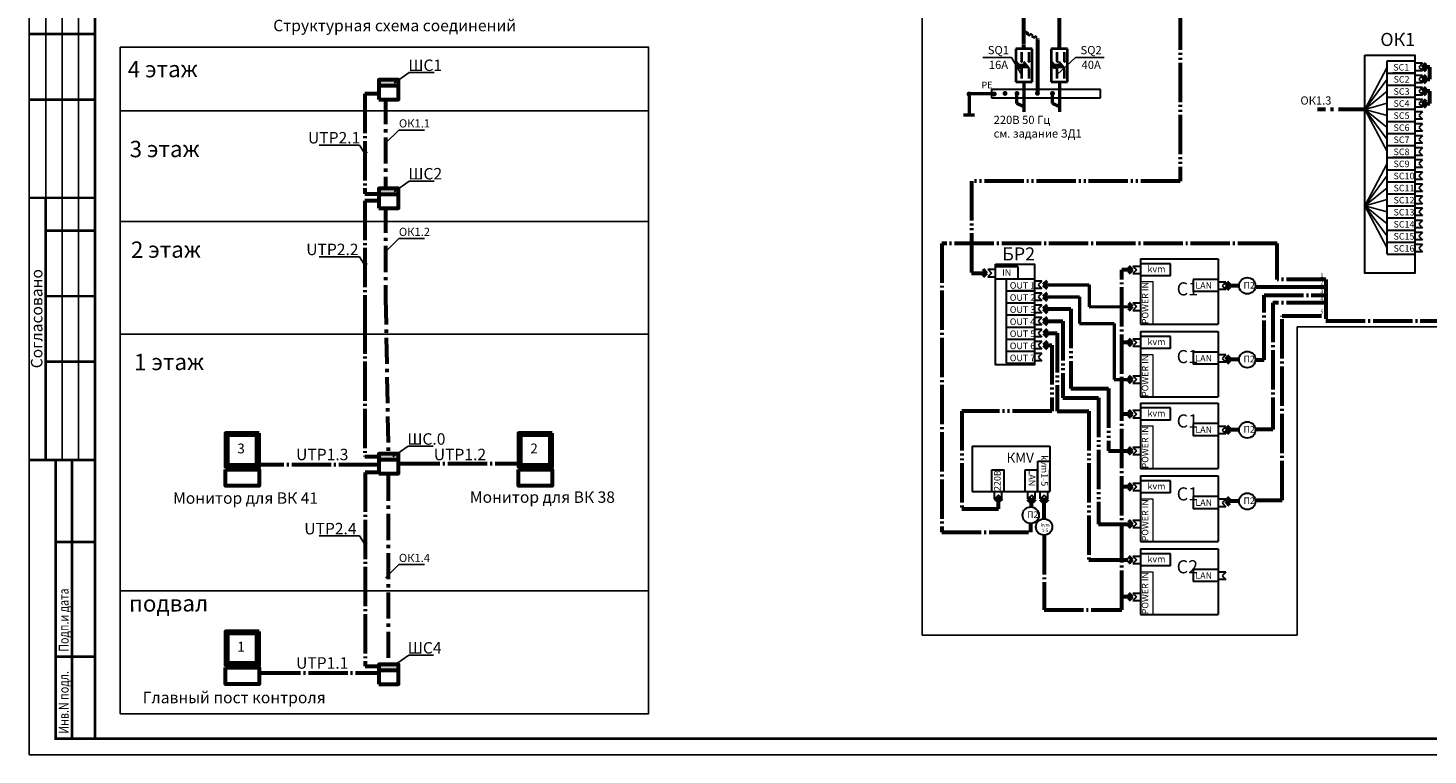
# Model space of a CAD drawing. Units: millimetres. Extents: x 1650 to 5387, y -516 to 2700.
# Drawn here: x 1650 to 2077, y 64 to 286 of the extents above; entities that cross this region are included whole.
import ezdxf
from ezdxf.enums import TextEntityAlignment as Align

# ---------------------------------------------------------------- set-up
doc = ezdxf.new("R2010")
doc.units = ezdxf.units.MM
for name, pattern in [('ACAD_ISO02W100', [15, 12, -3]), ('GOST2.303 4', [7, 5, -2, 0]), ('GOST2.303 5', [24, 20, -1.5, 1, -1.5]), ('GOST2.303 6', [12, 8, -1.5, 1, -1.5]), ('GOST2.303 9', [26.5, 20, -1.5, 1, -1.5, 1, -1.5])]:
    doc.linetypes.add(name, pattern=pattern)
for name, color, linetype, lineweight in [('!!структура', 250, 'Continuous', 50), ('!разводка', 5, 'Continuous', 60), ('!сети_оптика', 102, 'GOST2.303 6', 60), ('!Структура', 154, 'Continuous', 30), ('!Трассы', 160, 'Continuous', 60), ('$1ВИДЕО_О', 7, 'Continuous', 53), ('Подписи ПС', 1, 'Continuous', 30)]:
    doc.layers.add(name, color=color, linetype=linetype, lineweight=lineweight)
for name, color, linetype in [('Имя', 11, 'Continuous'), ('ЛИНИИ_ОСНОВНЫЕ', 7, 'Continuous'), ('ЛИНИИ_ТОНКИЕ', 7, 'Continuous'), ('Текст', 7, 'Continuous'), ('ФОРМАТ', 7, 'Continuous')]:
    doc.layers.add(name, color=color, linetype=linetype)
doc.styles.add('ARIAL Narrow', font='isocpeur.ttf')
doc.styles.get("Standard").update_dxf_attribs({"font": 'arial.ttf'})
doc.styles.add('ПРОМКАД', font='simplex.shx', dxfattribs={"width": 0.7})
doc.styles.add('ШТАМП', font='simplex.shx', dxfattribs={"width": 0.8})

# ---------------------------------------------------------------- blocks, each defined once
blk = doc.blocks.new('A$C7BA6739D')
at = {"layer": '!Трассы', "lineweight": 40}
for p, q in [((500, 1000), (0, 1000)), ((0, 1000), (0, 0)), ((184, 626), (184, 897)), ((409, 626), (409, 897)), ((500, 0), (500, 1000)), ((13, 522), (53, 556)), ((113, 404), (13, 522)), ((184, 401), (19, 595)), ((53, 556), (152, 438)), ((152, 438), (113, 404)), ((409, 401), (244, 595)), ((0, 0), (500, 0)), ((184, 99), (184, 401)), ((409, 99), (409, 401))]:
    blk.add_line(p, q, dxfattribs=at)
for points in [[(85, 518), (310, 518)], [(136, 458), (361, 458)], [(158, 649), (208, 605)], [(158, 604), (208, 648)], [(383, 649), (433, 605)], [(383, 604), (433, 648)]]:
    blk.add_lwpolyline(points, dxfattribs=at)
blk = doc.blocks.new('SS_7')
at = {"layer": 'ЛИНИИ_ОСНОВНЫЕ', "const_width": 0.8}
for points in [[(0, 160), (-20, 160)], [(-20, 150), (0, 150)], [(0, 130), (-20, 130)], [(-20, 110), (0, 110)], [(0, 80), (-20, 80)], [(-15, 0), (-15, 80)], [(-15, 70), (0, 70)], [(0, 50), (-15, 50)], [(-15, 30), (0, 30)], [(0, 0), (-20, 0)]]:
    blk.add_lwpolyline(points, dxfattribs=at)
at = {"layer": 'ЛИНИИ_ТОНКИЕ'}
for p, q in [((-15, 80), (-15, 160)), ((-10, 160), (-10, 0)), ((-5, 0), (-5, 160))]:
    blk.add_line(p, q, dxfattribs=at)
at = {"style": 'ШТАМП', "flags": 8}
blk.add_attdef('SOGL', (-16, 28), '', height=3.5, rotation=90, dxfattribs=at)
at = {"layer": 'Текст', "style": 'ШТАМП', "width": 0.8}
for tag, p in [('D4', (-15.536222, 111.160902)), ('D5', (-10.569135, 111.295057)), ('D6', (-5.736293, 111.295057)), ('D7', (-0.634961, 111.295057)), ('F4', (-15.670468, 81.780945)), ('F5', (-10.703381, 81.780945)), ('F6', (-5.602048, 81.64679)), ('F7', (-0.366469, 81.64679)), ('D1', (-10.644648, 31.674032)), ('D2', (-5.659382, 31.674032)), ('D3', (-0.737043, 31.674032)), ('F1', (-10.644648, 1.589761)), ('F2', (-5.505559, 1.589761)), ('F3', (-0.58322, 1.589761))]:
    blk.add_attdef(tag, p, '', height=3.5, rotation=90, dxfattribs=at)
blk = doc.blocks.new('A$C04D65836')
at = {"layer": '!разводка', "ltscale": 100}
for points in [[(683, 1073), (0, 1073), (0, 390), (683, 390)], [(0, 338), (683, 338), (683, 0), (0, 0)]]:
    blk.add_lwpolyline(points, close=True, dxfattribs=at)
blk.add_lwpolyline([(641, 1031), (41, 1031), (41, 431), (641, 431), (641, 1031)], dxfattribs=at)
blk = doc.blocks.new('A$C3F7419F5')
at = {"layer": '!разводка', "linetype": 'ByBlock', "ltscale": 100}
blk.add_hatch(color=5, dxfattribs=at).paths.add_polyline_path([(-6, 6), (-6, 4.27), (0, 4.27), (0, 6)])
at = {"layer": '!разводка', "ltscale": 100}
blk.add_lwpolyline([(-6, 0), (0, 0), (0, 6), (-6, 6)], close=True, dxfattribs=at)
blk.add_lwpolyline([(-6, 4.27), (0, 4.27)], dxfattribs=at)

msp = doc.modelspace()

# ---------------------------------------------------------------- hatches: boundary and pattern name
at = {"layer": '!Структура', "ltscale": 100}
for points in [[(1936.01, 265.68, 1), (1937.51, 265.68, 1)], [(1943.7, 265.67, 1), (1945.2, 265.67, 1)], [(1947, 265.84, 1), (1948.5, 265.84, 1)], [(1950.63, 265.83, 1), (1952.13, 265.83, 1)], [(1956.88, 265.87, 1), (1958.38, 265.87, 1)], [(1961.46, 265.83, 1), (1962.96, 265.83, 1)]]:
    msp.add_hatch(color=256, dxfattribs=at).paths.add_polyline_path(points)

# ---------------------------------------------------------------- linework, layer by layer
at = {"layer": '!!структура'}
for points in [[(1936.76, 265.7), (1936.76, 265.7), (1936.76, 265.7), (1936.76, 259.33)], [(1944.4, 265.7), (1936.76, 265.7)], [(1935.08, 259.33), (1938.44, 259.33)]]:
    msp.add_lwpolyline(points, dxfattribs=at)
at = {"layer": '!разводка', "linetype": 'GOST2.303 4', "lineweight": 25, "ltscale": 100}
for p, q in [((1922.48, 100.52), (1922.48, 314.21)), ((2274.58, 194.67), (2036.83, 194.67)), ((2036.83, 194.67), (2036.83, 100.52)), ((2036.83, 100.52), (1922.48, 100.52))]:
    msp.add_line(p, q, dxfattribs=at)
at = {"layer": '!разводка', "color": 5, "linetype": 'ByBlock', "lineweight": 25, "ltscale": 100}
for points in [[(2064.27, 273.9), (2057.47, 260.98)], [(2057.47, 260.98), (2064.27, 270.21)], [(2057.47, 260.98), (2064.27, 266.53)], [(2057.47, 260.98), (2064.27, 262.9)], [(2064.27, 259.13), (2057.47, 260.98)], [(2064.27, 255.47), (2057.47, 260.98)], [(2064.27, 251.79), (2057.47, 260.98)], [(2064.27, 248.11), (2057.47, 260.98)], [(2064.27, 244.44), (2057.47, 231.52)], [(2057.47, 231.52), (2064.27, 240.76)], [(2057.47, 231.52), (2064.27, 237.07)], [(2057.47, 231.52), (2064.27, 233.45)], [(2064.27, 229.68), (2057.47, 231.52)], [(2064.27, 226.02), (2057.47, 231.52)], [(2064.27, 222.34), (2057.47, 231.52)], [(2064.27, 218.65), (2057.47, 231.52)]]:
    msp.add_lwpolyline(points, dxfattribs=at)
at = {"layer": '!сети_оптика', "ltscale": 0.0058}
for points in [[(2075.01, 270.19), (2077.36, 270.19), (2077.36, 273.9), (2075.01, 273.9)], [(2075.01, 262.82), (2077.36, 262.82), (2077.36, 266.53), (2075.01, 266.53)]]:
    msp.add_lwpolyline(points, dxfattribs=at)
at = {"layer": '!сети_оптика'}
for points in [[(1758.82, 264.42), (1758.82, 236.39)], [(2057.47, 260.98), (2043.07, 260.98)], [(1758.82, 231.32), (1758.82, 203.29)], [(1758.82, 203.29), (1759.61, 155.93)], [(1759.61, 149.58), (1759.61, 91.76)]]:
    msp.add_lwpolyline(points, dxfattribs=at)
at = {"layer": '!Структура'}
for p, q in [((2064.27, 275.74), (2072.75, 275.74)), ((2075.05, 275.03), (2072.75, 275.03)), ((2075.05, 275.03), (2073.92, 273.9)), ((2073.92, 273.9), (2075.05, 272.77)), ((2064.27, 272.05), (2072.75, 272.05)), ((2075.05, 272.77), (2072.75, 272.77)), ((2075.05, 271.35), (2072.75, 271.35)), ((2075.05, 269.08), (2072.75, 269.08)), ((2075.05, 271.35), (2073.92, 270.21)), ((2073.92, 270.21), (2075.05, 269.08)), ((2064.27, 268.37), (2072.75, 268.37)), ((2064.27, 268.37), (2072.75, 268.37)), ((2075.05, 267.63), (2072.75, 267.63)), ((2075.05, 265.36), (2072.75, 265.36)), ((2075.05, 267.63), (2073.92, 266.5)), ((2073.92, 266.5), (2075.05, 265.36)), ((2064.27, 264.69), (2072.75, 264.69)), ((2064.27, 264.69), (2072.75, 264.69)), ((2064.27, 261), (2072.75, 261)), ((2075.05, 263.94), (2072.75, 263.94)), ((2075.05, 261.68), (2072.75, 261.68)), ((2075.05, 263.94), (2073.92, 262.81)), ((2073.92, 262.81), (2075.05, 261.68)), ((2064.27, 257.32), (2072.75, 257.32)), ((2075.05, 260.26), (2072.75, 260.26)), ((2075.05, 258), (2072.75, 258)), ((2075.05, 256.61), (2072.75, 256.61)), ((2075.05, 260.26), (2073.92, 259.13)), ((2073.92, 259.13), (2075.05, 258)), ((2075.05, 256.61), (2073.92, 255.48)), ((2064.27, 253.63), (2072.75, 253.63)), ((2064.27, 253.63), (2072.75, 253.63)), ((2075.05, 254.35), (2072.75, 254.35)), ((2075.05, 252.89), (2072.75, 252.89)), ((2073.92, 255.48), (2075.05, 254.35)), ((2075.05, 252.89), (2073.92, 251.76)), ((2064.27, 249.95), (2072.75, 249.95)), ((2064.27, 249.95), (2072.75, 249.95)), ((2075.05, 250.63), (2072.75, 250.63)), ((2075.05, 249.2), (2072.75, 249.2)), ((2073.92, 251.76), (2075.05, 250.63)), ((2075.05, 249.2), (2073.92, 248.07)), ((2073.92, 248.07), (2075.05, 246.94)), ((2064.27, 246.26), (2072.75, 246.26)), ((2064.27, 246.26), (2072.75, 246.26)), ((2075.05, 246.94), (2072.75, 246.94)), ((2075.05, 245.55), (2072.75, 245.55)), ((2075.05, 245.55), (2073.92, 244.42)), ((2073.92, 244.42), (2075.05, 243.29)), ((2064.27, 242.58), (2072.75, 242.58)), ((2064.27, 242.58), (2072.75, 242.58)), ((2075.05, 243.29), (2072.75, 243.29)), ((2075.05, 241.84), (2072.75, 241.84)), ((2075.05, 239.57), (2072.75, 239.57)), ((2075.05, 241.84), (2073.92, 240.7)), ((2073.92, 240.7), (2075.05, 239.57)), ((2064.27, 238.89), (2072.75, 238.89)), ((2064.27, 238.89), (2072.75, 238.89)), ((2064.27, 235.21), (2072.75, 235.21)), ((2075.05, 238.15), (2072.75, 238.15)), ((2075.05, 235.89), (2072.75, 235.89)), ((2075.05, 238.15), (2073.92, 237.02)), ((2073.92, 237.02), (2075.05, 235.89)), ((2064.27, 231.52), (2072.75, 231.52)), ((2075.05, 234.47), (2072.75, 234.47)), ((2075.05, 232.2), (2072.75, 232.2)), ((2075.05, 230.82), (2072.75, 230.82)), ((2075.05, 234.47), (2073.92, 233.34)), ((2073.92, 233.34), (2075.05, 232.2)), ((2075.05, 230.82), (2073.92, 229.69)), ((2064.27, 227.84), (2072.75, 227.84)), ((2064.27, 227.84), (2072.75, 227.84)), ((2075.05, 228.55), (2072.75, 228.55)), ((2075.05, 227.1), (2072.75, 227.1)), ((2073.92, 229.69), (2075.05, 228.55)), ((2075.05, 227.1), (2073.92, 225.97)), ((2064.27, 224.16), (2072.75, 224.16)), ((2064.27, 224.16), (2072.75, 224.16)), ((2075.05, 224.84), (2072.75, 224.84)), ((2075.05, 223.41), (2072.75, 223.41)), ((2073.92, 225.97), (2075.05, 224.84)), ((2075.05, 223.41), (2073.92, 222.28)), ((2073.92, 222.28), (2075.05, 221.15)), ((2064.27, 220.47), (2072.75, 220.47)), ((2064.27, 220.47), (2072.75, 220.47)), ((2064.27, 220.47), (2072.75, 220.47)), ((2075.05, 221.15), (2072.75, 221.15)), ((2075.05, 219.73), (2072.75, 219.73)), ((2075.05, 219.73), (2073.92, 218.6)), ((2073.92, 218.6), (2075.05, 217.47)), ((1989.04, 215.4), (2012.76, 215.4)), ((1989.04, 215.4), (1989.04, 195.42)), ((1998.24, 213.88), (1989.04, 213.88)), ((2012.76, 215.4), (2012.76, 195.42)), ((2064.27, 216.79), (2072.75, 216.79)), ((2075.05, 217.47), (2072.75, 217.47)), ((1942.46, 212.18), (1943.59, 211.05)), ((1942.46, 212.18), (1944.76, 212.18)), ((1943.59, 211.05), (1942.46, 209.92)), ((1942.46, 209.92), (1944.76, 209.92)), ((1944.85, 212.99), (1951.6, 212.99)), ((1944.85, 209.31), (1951.6, 209.31)), ((1944.85, 209.31), (1951.6, 209.31)), ((1949.96, 209.31), (1956.71, 209.31)), ((1986.74, 213.17), (1987.87, 212.04)), ((1986.74, 213.17), (1989.04, 213.17)), ((1987.87, 212.04), (1986.74, 210.91)), ((1986.74, 210.91), (1989.04, 210.91)), ((1998.24, 210.2), (1989.04, 210.2)), ((1948.22, 205.63), (1956.71, 205.63)), ((1959.01, 208.6), (1956.71, 208.6)), ((1959.01, 206.34), (1956.71, 206.34)), ((1959.01, 208.6), (1957.88, 207.47)), ((1957.88, 207.47), (1959.01, 206.34)), ((2012.76, 209.09), (2005.11, 209.09)), ((2012.76, 205.41), (2005.11, 205.41)), ((2015.06, 208.28), (2012.76, 208.28)), ((2015.06, 206.02), (2012.76, 206.02)), ((2015.06, 208.28), (2013.93, 207.15)), ((2013.93, 207.15), (2015.06, 206.02)), ((1948.22, 201.94), (1956.71, 201.94)), ((1948.22, 201.94), (1956.71, 201.94)), ((1959.01, 204.92), (1956.71, 204.92)), ((1959.01, 202.65), (1956.71, 202.65)), ((1959.01, 201.2), (1956.71, 201.2)), ((1959.01, 204.92), (1957.88, 203.79)), ((1957.88, 203.79), (1959.01, 202.65)), ((1959.01, 201.2), (1957.88, 200.07)), ((1986.74, 201.91), (1987.87, 200.78)), ((1986.74, 201.91), (1989.04, 201.91)), ((1987.87, 200.78), (1986.74, 199.65)), ((1948.22, 198.26), (1956.71, 198.26)), ((1948.22, 198.26), (1956.71, 198.26)), ((1959.01, 198.94), (1956.71, 198.94)), ((1959.01, 197.51), (1956.71, 197.51)), ((1957.88, 200.07), (1959.01, 198.94)), ((1959.01, 197.51), (1957.88, 196.38)), ((1986.74, 199.65), (1989.04, 199.65)), ((1948.22, 194.57), (1956.71, 194.57)), ((1959.01, 195.25), (1956.71, 195.25)), ((1959.01, 193.83), (1956.71, 193.83)), ((1957.88, 196.38), (1959.01, 195.25)), ((1959.01, 193.83), (1957.88, 192.7)), ((1957.88, 192.7), (1959.01, 191.57)), ((1989.04, 195.42), (2012.76, 195.42)), ((1989.04, 195.42), (1995.61, 195.42)), ((1989.04, 193.2), (2012.76, 193.2)), ((1989.04, 193.2), (1989.04, 173.22)), ((2012.76, 193.2), (2012.76, 173.22)), ((1948.22, 190.89), (1956.71, 190.89)), ((1948.22, 190.89), (1956.71, 190.89)), ((1948.22, 190.89), (1956.71, 190.89)), ((1959.01, 191.57), (1956.71, 191.57)), ((1959.01, 190.15), (1956.71, 190.15)), ((1959.01, 190.15), (1957.88, 189.01)), ((1957.88, 189.01), (1959.01, 187.88)), ((1986.74, 190.97), (1987.87, 189.84)), ((1986.74, 190.97), (1989.04, 190.97)), ((1987.87, 189.84), (1986.74, 188.71)), ((1986.74, 188.71), (1989.04, 188.71)), ((1998.24, 191.68), (1989.04, 191.68)), ((1998.24, 188), (1989.04, 188)), ((1948.22, 187.2), (1956.71, 187.2)), ((1959.01, 187.88), (1956.71, 187.88)), ((1959.01, 186.46), (1956.71, 186.46)), ((1959.01, 184.2), (1956.71, 184.2)), ((1959.01, 186.46), (1957.88, 185.33)), ((1957.88, 185.33), (1959.01, 184.2)), ((2012.76, 186.89), (2005.11, 186.89)), ((2015.06, 186.08), (2012.76, 186.08)), ((2015.06, 183.81), (2012.76, 183.81)), ((2015.06, 186.08), (2013.93, 184.95)), ((2013.93, 184.95), (2015.06, 183.81)), ((1948.22, 183.52), (1956.71, 183.52)), ((1986.74, 179.71), (1987.87, 178.58)), ((1986.74, 179.71), (1989.04, 179.71)), ((2012.76, 183.21), (2005.11, 183.21)), ((1987.87, 178.58), (1986.74, 177.45)), ((1986.74, 177.45), (1989.04, 177.45)), ((1989.04, 173.22), (2012.76, 173.22)), ((1989.04, 173.22), (1995.61, 173.22)), ((1989.04, 171.38), (2012.76, 171.38)), ((1989.04, 171.38), (1989.04, 151.4)), ((2012.76, 171.38), (2012.76, 151.4)), ((1986.74, 169.15), (1987.87, 168.02)), ((1986.74, 169.15), (1989.04, 169.15)), ((1987.87, 168.02), (1986.74, 166.89)), ((1986.74, 166.89), (1989.04, 166.89)), ((1998.24, 169.87), (1989.04, 169.87)), ((1998.24, 166.18), (1989.04, 166.18)), ((2012.76, 165.08), (2005.11, 165.08)), ((2015.06, 164.26), (2012.76, 164.26)), ((2015.06, 164.26), (2013.93, 163.13)), ((2013.93, 163.13), (2015.06, 162)), ((1937.7, 158.25), (1961.42, 158.25)), ((1937.7, 158.25), (1937.7, 144.41)), ((1961.42, 158.25), (1961.42, 144.41)), ((2012.76, 161.39), (2005.11, 161.39)), ((2015.06, 162), (2012.76, 162)), ((1986.74, 157.9), (1987.87, 156.77)), ((1986.74, 157.9), (1989.04, 157.9)), ((1987.87, 156.77), (1986.74, 155.63)), ((1986.74, 155.63), (1989.04, 155.63)), ((1943.76, 144.41), (1943.76, 150.98)), ((1947.45, 144.41), (1947.45, 150.98)), ((1953.92, 144.41), (1953.92, 150.98)), ((1957.61, 144.41), (1957.61, 150.98)), ((1957.74, 144.41), (1957.74, 153.61)), ((1961.42, 144.41), (1961.42, 150.98)), ((1989.04, 151.4), (2012.76, 151.4)), ((1989.04, 151.4), (1995.61, 151.4)), ((1986.74, 146.91), (1987.87, 145.78)), ((1986.74, 146.91), (1989.04, 146.91)), ((1987.87, 145.78), (1986.74, 144.64)), ((1989.04, 149.13), (2012.76, 149.13)), ((1989.04, 149.13), (1989.04, 129.15)), ((1998.24, 147.62), (1989.04, 147.62)), ((2012.76, 149.13), (2012.76, 129.15)), ((1937.7, 144.41), (1961.42, 144.41)), ((1937.7, 144.41), (1944.26, 144.41)), ((1944.53, 142.11), (1944.53, 144.41)), ((1945.71, 143.25), (1944.58, 142.12)), ((1946.84, 142.12), (1945.71, 143.25)), ((1946.79, 142.11), (1946.79, 144.41)), ((1954.69, 142.11), (1954.69, 144.41)), ((1955.87, 143.25), (1954.74, 142.12)), ((1957, 142.12), (1955.87, 143.25)), ((1956.95, 142.11), (1956.95, 144.41)), ((1958.5, 142.11), (1958.5, 144.41)), ((1959.68, 143.25), (1958.55, 142.12)), ((1960.81, 142.12), (1959.68, 143.25)), ((1960.77, 142.11), (1960.77, 144.41)), ((1986.74, 144.64), (1989.04, 144.64)), ((1998.24, 143.93), (1989.04, 143.93)), ((2012.76, 142.83), (2005.11, 142.83)), ((2015.06, 142.01), (2012.76, 142.01)), ((2015.06, 142.01), (2013.93, 140.88)), ((2012.76, 139.14), (2005.11, 139.14)), ((2015.06, 139.75), (2012.76, 139.75)), ((2013.93, 140.88), (2015.06, 139.75)), ((1986.74, 135.65), (1987.87, 134.52)), ((1986.74, 135.65), (1989.04, 135.65)), ((1987.87, 134.52), (1986.74, 133.39)), ((1986.74, 133.39), (1989.04, 133.39)), ((1989.04, 129.15), (2012.76, 129.15)), ((1989.04, 129.15), (1995.61, 129.15)), ((1986.74, 124.66), (1987.87, 123.53)), ((1986.74, 124.66), (1989.04, 124.66)), ((1989.04, 126.89), (2012.76, 126.89)), ((1989.04, 126.89), (1989.04, 106.9)), ((1998.24, 125.37), (1989.04, 125.37)), ((2012.76, 126.89), (2012.76, 106.9)), ((1987.87, 123.53), (1986.74, 122.4)), ((1986.74, 122.4), (1989.04, 122.4)), ((1998.24, 121.69), (1989.04, 121.69)), ((2012.76, 120.58), (2005.11, 120.58)), ((2015.06, 119.77), (2012.76, 119.77)), ((2015.06, 119.77), (2013.93, 118.63)), ((2012.76, 116.9), (2005.11, 116.9)), ((2015.06, 117.5), (2012.76, 117.5)), ((2013.93, 118.63), (2015.06, 117.5)), ((1986.74, 113.4), (1987.87, 112.27)), ((1986.74, 113.4), (1989.04, 113.4)), ((1987.87, 112.27), (1986.74, 111.14)), ((1986.74, 111.14), (1989.04, 111.14)), ((1989.04, 106.9), (2012.76, 106.9)), ((1989.04, 106.9), (1995.61, 106.9))]:
    msp.add_line(p, q, dxfattribs=at)
at = {"layer": '!Структура', "color": 3, "linetype": 'GOST2.303 9', "lineweight": 50, "ltscale": 50}
for p, q in [((2076.14, 275.03), (2075.01, 273.9)), ((2075.01, 273.9), (2076.14, 272.77)), ((2076.14, 271.32), (2075.01, 270.19)), ((2075.01, 270.19), (2076.14, 269.06)), ((2076.14, 267.66), (2075.01, 266.53)), ((2076.14, 267.66), (2075.01, 266.53)), ((2075.01, 266.53), (2076.14, 265.4)), ((2075.01, 266.53), (2076.14, 265.4)), ((2076.14, 263.95), (2075.01, 262.82)), ((2076.14, 263.95), (2075.01, 262.82)), ((2075.01, 262.82), (2076.14, 261.69)), ((2075.01, 262.82), (2076.14, 261.69)), ((1940.95, 212.18), (1942.08, 211.05)), ((1942.08, 211.05), (1940.95, 209.92)), ((1985.38, 213.17), (1986.51, 212.04)), ((1986.51, 212.04), (1985.38, 210.91)), ((1960.55, 208.59), (1959.42, 207.46)), ((1959.42, 207.46), (1960.55, 206.32)), ((1960.55, 204.89), (1959.42, 203.76)), ((1959.42, 203.76), (1960.55, 202.63)), ((1960.55, 201.2), (1959.42, 200.07)), ((1985.38, 201.91), (1986.51, 200.78)), ((1986.51, 200.78), (1985.38, 199.65)), ((1959.42, 200.07), (1960.55, 198.93)), ((1960.55, 197.5), (1959.42, 196.37)), ((1959.42, 196.37), (1960.55, 195.24)), ((1960.56, 193.83), (1959.43, 192.7)), ((1959.43, 192.7), (1960.56, 191.57)), ((1960.56, 190.15), (1959.43, 189.01)), ((1959.43, 189.01), (1960.56, 187.88)), ((1985.38, 190.97), (1986.51, 189.84)), ((1986.51, 189.84), (1985.38, 188.71)), ((1985.38, 179.7), (1986.51, 178.57)), ((1986.51, 178.57), (1985.38, 177.44)), ((1985.38, 169.15), (1986.51, 168.02)), ((1985.38, 169.15), (1986.51, 168.02)), ((1986.51, 168.02), (1985.38, 166.89)), ((1986.51, 168.02), (1985.38, 166.89)), ((1985.38, 157.89), (1986.51, 156.76)), ((1986.51, 156.76), (1985.38, 155.63)), ((1985.38, 146.9), (1986.51, 145.77)), ((1985.38, 146.9), (1986.51, 145.77)), ((1986.51, 145.77), (1985.38, 144.64)), ((1986.51, 145.77), (1985.38, 144.64)), ((1945.74, 142.71), (1944.6, 141.58)), ((1946.87, 141.58), (1945.74, 142.71)), ((1985.38, 135.59), (1986.51, 134.46)), ((1986.51, 134.46), (1985.38, 133.33)), ((1985.38, 124.66), (1986.51, 123.53)), ((1986.51, 123.53), (1985.38, 122.4)), ((1985.38, 113.4), (1986.51, 112.27)), ((1985.38, 113.4), (1986.51, 112.27)), ((1986.51, 112.27), (1985.38, 111.13)), ((1986.51, 112.27), (1985.38, 111.13))]:
    msp.add_line(p, q, dxfattribs=at)
at = {"layer": '!Структура', "color": 7, "lineweight": 35}
for p, q in [((2066, 272.05), (2072.75, 272.05)), ((2066, 246.26), (2072.75, 246.26)), ((1944.85, 212.99), (1951.6, 212.99)), ((1949.96, 205.63), (1956.71, 205.63))]:
    msp.add_line(p, q, dxfattribs=at)
at = {"layer": '!Структура', "color": 2, "linetype": 'GOST2.303 5', "lineweight": 60, "ltscale": 50}
for p, q in [((2016.19, 208.28), (2015.06, 207.15)), ((2015.06, 207.15), (2016.19, 206.02)), ((2016.19, 185.77), (2015.06, 184.64)), ((2015.06, 184.64), (2016.19, 183.51)), ((2016.19, 164.29), (2015.06, 163.16)), ((2015.06, 163.16), (2016.19, 162.03)), ((1955.83, 142.34), (1954.7, 141.2)), ((1956.96, 141.2), (1955.83, 142.34)), ((2016.19, 142.52), (2015.06, 141.38)), ((2015.06, 141.38), (2016.19, 140.25))]:
    msp.add_line(p, q, dxfattribs=at)
at = {"layer": '!Структура', "color": 6, "linetype": 'GOST2.303 5', "lineweight": 60, "ltscale": 50}
for p, q in [((1959.64, 142.34), (1958.51, 141.2)), ((1960.78, 141.2), (1959.64, 142.34))]:
    msp.add_line(p, q, dxfattribs=at)
at = {"layer": '!Структура', "color": 2, "linetype": 'GOST2.303 5', "lineweight": 60, "ltscale": 0.6}
for points in [[(2045.6, 209.09), (2045.6, 196.42), (2174.42, 196.42), (2174.42, 401.94)], [(1756.57, 265.7), (1752.52, 265.7), (1752.52, 235.18), (1757.06, 235.18)], [(1756.94, 233.08), (1752.52, 233.08), (1752.52, 200.09), (1752.5, 198.43)], [(2045.6, 209.09), (2030.74, 209.09), (2030.74, 220.08), (1928.47, 220.08), (1928.47, 131.98), (1955.59, 131.98), (1955.59, 134.96)], [(2045.6, 201.91), (2029.39, 201.91), (2029.39, 163.27), (2024.27, 163.27)], [(2024.33, 184.6), (2026.76, 184.6), (2026.76, 204.27), (2045.6, 204.27)], [(1752.5, 198.43), (1752.5, 198.43), (1752.5, 155.07), (1757.15, 155.07)], [(2024.02, 141.72), (2032.23, 141.72), (2032.23, 198.02), (2045.6, 198.02)], [(1756.56, 152.55), (1720.02, 152.55)], [(1757.19, 150.18), (1752.53, 150.18), (1752.53, 91.1), (1757.3, 91.1)], [(1763.38, 152.95), (1799.26, 152.95)], [(1720.84, 89.04), (1756.59, 89.04)]]:
    msp.add_lwpolyline(points, dxfattribs=at)
at = {"layer": '!Структура', "color": 3, "linetype": 'GOST2.303 9', "lineweight": 60, "ltscale": 0.6}
for points in [[(1964.33, 279.42), (1964.33, 308.94), (1973.88, 308.94)], [(1993.6, 307.02), (2001.14, 307.02), (2001.14, 239.08), (1937.48, 239.08), (1937.48, 211.05), (1942.08, 211.05)], [(1959.42, 200.07), (1967.81, 200.07), (1967.81, 175.78), (1979.32, 175.78), (1979.32, 156.79), (1986.51, 156.76)], [(1959.42, 196.37), (1965.34, 196.37), (1965.34, 172.99), (1976.2, 172.99), (1976.2, 134.46), (1986.51, 134.46)], [(1959.43, 192.7), (1963.61, 192.7), (1963.61, 168.9), (1973.34, 168.9), (1973.34, 123.53), (1986.51, 123.53)], [(1959.43, 189.01), (1961.97, 189.01), (1961.97, 168.9), (1934.55, 168.9), (1934.55, 139.12), (1945.79, 139.12), (1945.79, 142.69)]]:
    msp.add_lwpolyline(points, dxfattribs=at)
at = {"layer": '!Структура', "color": 3, "linetype": 'GOST2.303 9', "lineweight": 60, "ltscale": 0.003}
for points in [[(1953.51, 279.42), (1953.51, 291.09)], [(1953.51, 284.68), (1957.63, 282.65), (1957.63, 265.78)]]:
    msp.add_lwpolyline(points, dxfattribs=at)
at = {"layer": '!Структура'}
for points in [[(2057.47, 277.52), (2072.75, 277.52), (2072.75, 210.96), (2057.47, 210.96)], [(1944.85, 213.76), (1956.71, 213.76), (1956.71, 183.03), (1944.85, 183.03)]]:
    msp.add_lwpolyline(points, close=True, dxfattribs=at)
for points in [[(2064.27, 272.05), (2064.27, 275.74)], [(2064.27, 268.37), (2064.27, 272.05)], [(2064.27, 264.69), (2064.27, 268.37)], [(2064.27, 257.32), (2064.27, 264.69)], [(2064.27, 253.63), (2064.27, 257.32)], [(2064.27, 249.95), (2064.27, 253.63)], [(2064.27, 246.26), (2064.27, 249.95)], [(2064.27, 242.58), (2064.27, 246.26)], [(2064.27, 238.89), (2064.27, 242.58)], [(2064.27, 231.52), (2064.27, 238.89)], [(2064.27, 227.84), (2064.27, 231.52)], [(2064.27, 224.16), (2064.27, 227.84)], [(2064.27, 220.47), (2064.27, 224.16)], [(2064.27, 216.79), (2064.27, 220.47)], [(1989.04, 214.57), (1989.04, 200.58)], [(1998.24, 210.2), (1998.24, 213.88)], [(1948.22, 205.63), (1948.22, 209.31)], [(1951.6, 212.99), (1951.6, 209.31)], [(1948.22, 201.94), (1948.22, 205.63)], [(2005.11, 209.09), (2005.11, 205.41)], [(1948.22, 198.26), (1948.22, 201.94)], [(1948.22, 190.89), (1948.22, 198.26)], [(1989.04, 192.37), (1989.04, 178.38)], [(1948.22, 183.52), (1948.22, 190.89)], [(1998.24, 188), (1998.24, 191.68)], [(2005.11, 186.89), (2005.11, 183.21)], [(1989.04, 170.55), (1989.04, 156.56)], [(1998.24, 166.18), (1998.24, 169.87)], [(2005.11, 165.08), (2005.11, 161.39)], [(1937.7, 157.42), (1937.7, 149.57)], [(1943.76, 150.98), (1947.45, 150.98)], [(1953.92, 150.98), (1957.61, 150.98)], [(1957.74, 153.61), (1961.42, 153.61)], [(1989.04, 148.3), (1989.04, 134.31)], [(1998.24, 143.93), (1998.24, 147.62)], [(1943.76, 144.41), (1947.45, 144.41)], [(1953.18, 144.41), (1956.86, 144.41)], [(1956.44, 144.41), (1960.13, 144.41)], [(2005.11, 142.83), (2005.11, 139.14)], [(1989.04, 126.05), (1989.04, 112.06)], [(1998.24, 121.69), (1998.24, 125.37)], [(2005.11, 120.58), (2005.11, 116.9)]]:
    msp.add_lwpolyline(points, dxfattribs=at)
at = {"layer": '!Структура', "color": 3, "linetype": 'GOST2.303 9', "lineweight": 50, "ltscale": 50}
for points in [[(1953.51, 269.42), (1953.51, 260.24)], [(1964.33, 269.42), (1964.33, 260.24)], [(1953.51, 261.8), (1951.38, 262.8), (1951.38, 265.9)], [(1964.33, 261.8), (1962.2, 262.8), (1962.21, 265.9)], [(1959.42, 207.46), (1973.41, 207.46), (1973.41, 200.76), (1986.51, 200.78)], [(1959.42, 203.76), (1970.44, 203.76), (1970.44, 195.6), (1981.05, 195.6), (1981.05, 178.59), (1986.51, 178.57)]]:
    msp.add_lwpolyline(points, dxfattribs=at)
at = {"layer": '!Структура', "linetype": 'ACAD_ISO02W100', "ltscale": 100}
msp.add_lwpolyline([(1943.64, 264.52), (1976.89, 264.52), (1976.89, 267.04), (1943.64, 267.04)], close=True, dxfattribs=at)
at = {"layer": '!Структура', "color": 6, "linetype": 'GOST2.303 5', "lineweight": 60, "ltscale": 0.6}
msp.add_lwpolyline([(1959.64, 131.08), (1959.64, 108.3), (1983.41, 108.3), (1983.41, 212.04)], dxfattribs=at)
at = {"layer": '!Структура', "color": 6, "linetype": 'GOST2.303 5', "lineweight": 60, "ltscale": 50}
for points in [[(1986.51, 212.04), (1983.41, 212.04)], [(1986.51, 189.84), (1983.41, 189.84)], [(1986.51, 168.02), (1983.41, 168.02)], [(1986.51, 145.77), (1983.41, 145.77)], [(1959.64, 136.08), (1959.64, 142.16)], [(1986.51, 112.27), (1983.41, 112.27)]]:
    msp.add_lwpolyline(points, dxfattribs=at)
at = {"layer": '!Структура', "lineweight": 20}
for points in [[(1992.87, 195.42), (1989.04, 195.42), (1989.04, 208.41), (1992.87, 208.41)], [(1992.87, 173.22), (1989.04, 173.22), (1989.04, 186.21), (1992.87, 186.21)], [(1992.87, 151.4), (1989.04, 151.4), (1989.04, 164.39), (1992.87, 164.39)], [(1992.87, 129.15), (1989.04, 129.15), (1989.04, 142.15), (1992.87, 142.15)], [(1992.87, 106.9), (1989.04, 106.9), (1989.04, 119.9), (1992.87, 119.9)]]:
    msp.add_lwpolyline(points, close=True, dxfattribs=at)
at = {"layer": '!Структура', "color": 2, "linetype": 'GOST2.303 5', "lineweight": 60, "ltscale": 50}
for points in [[(2019.11, 207.15), (2015.06, 207.15)], [(2024.26, 206.85), (2045.6, 206.85)], [(2019.11, 184.64), (2015.06, 184.64)], [(2019.11, 163.16), (2015.06, 163.16)], [(1955.83, 139.67), (1955.83, 142.16)], [(2019.11, 141.38), (2015.06, 141.38)]]:
    msp.add_lwpolyline(points, dxfattribs=at)
at = {"layer": '!Структура', "ltscale": 100}
for centre in [(2021.61, 207.15), (2021.61, 184.64), (2021.61, 163.16), (2021.61, 141.38), (1955.59, 137.16), (1959.64, 133.58)]:
    msp.add_circle(centre, 2.5, dxfattribs=at)
at = {"layer": 'Подписи ПС', "linetype": 'ByBlock', "lineweight": 25, "ltscale": 100}
for p, q in [((1677.87, 279.97), (1677.87, 260.58)), ((1766.04, 272.21), (1761.37, 268.95)), ((1773.6, 272.21), (1766.04, 272.21)), ((1677.87, 260.58), (1839.03, 260.58)), ((1762.81, 254.66), (1758.79, 250.62)), ((1770.64, 254.66), (1762.81, 254.66)), ((1738.55, 250.09), (1750.88, 250.09)), ((1750.88, 250.09), (1752.6, 247.33)), ((1753.18, 247.98), (1752.14, 246.85)), ((1752.6, 247.33), (1753.18, 247.98)), ((1766.04, 239.11), (1761.37, 235.86)), ((1773.6, 239.11), (1766.04, 239.11)), ((1677.87, 226.74), (1839.03, 226.74)), ((1762.81, 221.57), (1758.79, 217.52)), ((1770.64, 221.57), (1762.81, 221.57)), ((1738.55, 216.02), (1750.88, 216.02)), ((1750.88, 216.02), (1752.6, 213.26)), ((1753.18, 213.91), (1752.14, 212.79)), ((1752.6, 213.26), (1753.18, 213.91)), ((1677.87, 192.34), (1839.03, 192.34)), ((1765.72, 158.18), (1761.05, 154.93)), ((1773.28, 158.18), (1765.72, 158.18)), ((1738.55, 130.83), (1750.88, 130.83)), ((1750.88, 130.83), (1752.6, 128.07)), ((1753.18, 128.72), (1752.14, 127.59)), ((1752.6, 128.07), (1753.18, 128.72)), ((1762.81, 122.07), (1758.79, 118.02)), ((1770.64, 122.07), (1762.81, 122.07)), ((1677.87, 114.04), (1839.03, 114.04)), ((1765.88, 94.45), (1761.2, 91.2)), ((1773.43, 94.45), (1765.88, 94.45))]:
    msp.add_line(p, q, dxfattribs=at)
at = {"layer": 'Подписи ПС', "linetype": 'ByBlock', "lineweight": 25}
for p, q in [((1949.72, 276.81), (1940.98, 276.81)), ((1952.78, 271.64), (1949.72, 276.81)), ((1952.78, 271.64), (1949.72, 276.81)), ((1963.6, 271.64), (1969.27, 276.81)), ((1963.6, 271.64), (1969.27, 276.81)), ((1969.27, 276.81), (1978.02, 276.81))]:
    msp.add_line(p, q, dxfattribs=at)
at = {"layer": 'Подписи ПС', "linetype": 'ByBlock', "lineweight": 25, "ltscale": 100}
msp.add_lwpolyline([(1677.87, 279.97), (1839.03, 279.97), (1839.03, 76.57), (1677.87, 76.57)], close=True, dxfattribs=at)
at = {"layer": 'ФОРМАТ'}
for p, q in [((1650.13, 657.98), (1650.13, 63.98)), ((1650.13, 63.98), (2491.13, 63.98))]:
    msp.add_line(p, q, dxfattribs=at)
at = {"layer": 'ФОРМАТ', "const_width": 0.8}
msp.add_lwpolyline([(1670.13, 68.98), (2486.13, 68.98), (2486.13, 652.98), (1670.13, 652.98)], close=True, dxfattribs=at)
for points in [[(1670.13, 68.98), (1658.13, 68.98), (1658.13, 153.98)], [(1663.13, 68.98), (1663.13, 153.98)], [(1670.13, 128.98), (1658.13, 128.98)], [(1670.13, 93.98), (1658.13, 93.98)]]:
    msp.add_lwpolyline(points, dxfattribs=at)

# ---------------------------------------------------------------- block references
at = {"layer": '!разводка', "color": 0, "linetype": 'ByBlock', "ltscale": 100}
for p in [(1762.78, 263.97), (1762.78, 230.87), (1762.78, 149.92), (1762.78, 85.62)]:
    msp.add_blockref('A$C3F7419F5', p, dxfattribs=at)
at = {"layer": '!разводка', "ltscale": 100, "xscale": 0.01499999966472387, "yscale": 0.01499999966472387, "zscale": 0.01499999966472387}
for p in [(1709.96, 146.07), (1799.35, 146.07), (1709.96, 85.59)]:
    msp.add_blockref('A$C04D65836', p, dxfattribs=at)
at = {"layer": '!Структура', "color": 2, "ltscale": 100, "xscale": 0.01000000000203727, "yscale": 0.01000000000203727, "zscale": 0.01000000000203727}
for p in [(1951.01, 269.42), (1961.83, 269.42)]:
    msp.add_blockref('A$C7BA6739D', p, dxfattribs=at)
at = {"layer": 'ФОРМАТ'}
msp.add_blockref('SS_7', (1670.13, 153.98), dxfattribs=at).add_auto_attribs({'SOGL': 'Согласовано'})

# ---------------------------------------------------------------- texts
at = {"layer": '!Структура', "color": 7, "linetype": 'Continuous', "lineweight": 30, "char_height": 2, "attachment_point": 5, "rotation": 90, "style": 'ARIAL Narrow'}
for s, insert in [('POWER IN', (1990.73, 201.86)), ('POWER IN', (1990.73, 179.66)), ('POWER IN', (1990.73, 157.84)), ('220В', (1945.65, 147.71)), ('POWER IN', (1990.73, 135.59)), ('POWER IN', (1990.73, 113.34))]:
    msp.add_mtext(s, dxfattribs=dict(at, insert=insert))
at = {"layer": '$1ВИДЕО_О', "color": 5, "lineweight": 50}
for s, p in [('4 этаж', (1680.17, 270.74)), ('3 этаж', (1680.75, 246.36)), ('2 этаж', (1681.14, 215.66)), ('1 этаж', (1682.11, 181.38)), ('подвал', (1680.56, 107.71))]:
    msp.add_text(s, height=5, rotation=0.2008, dxfattribs=at).set_placement(p)
at = {"color": 7, "lineweight": 30, "ltscale": 10, "style": 'ARIAL Narrow'}
for s, p in [('3', (1714.71, 157.12)), ('2', (1804.09, 157.12)), ('1', (1714.71, 96.64))]:
    msp.add_text(s, height=3, dxfattribs=at).set_placement(p, align=Align.MIDDLE)
at = {"layer": 'Имя'}
for s, p in [('Структурная схема соединений', (1724.53, 284.81)), ('ШС1', (1765.74, 272.69)), ('UTP2.1', (1735.13, 250.57)), ('ШС2', (1765.74, 239.59)), ('UTP2.2', (1734.6, 216.5)), ('ШС.0', (1765.42, 158.66)), ('UTP1.3', (1731.5, 153.92)), ('UTP1.2', (1773.5, 153.92)), ('Монитор для ВК 41', (1693.98, 140.63)), ('Монитор для ВК 38', (1784.52, 140.92)), ('UTP2.4', (1734, 131.3)), ('ШС4', (1765.57, 94.93)), ('UTP1.1', (1731.5, 90.31)), ('Главный пост контроля', (1684.72, 79.77))]:
    msp.add_text(s, height=3.5, dxfattribs=at).set_placement(p)
at = {"layer": 'Подписи ПС', "linetype": 'ByBlock', "lineweight": 25, "style": 'ARIAL Narrow'}
for s, p in [('SQ1', (1942.48, 277.81)), ('SQ2', (1970.77, 277.81)), ('16А', (1942.8, 273.31)), ('40А', (1971.1, 273.31)), ('ОК1.1', (1762.87, 255.45)), ('ОК1.2', (1762.87, 222.35)), ('ОК1.4', (1762.87, 122.86))]:
    msp.add_text(s, height=2.5, dxfattribs=at).set_placement(p)
at = {"layer": 'Подписи ПС', "linetype": 'ByBlock', "lineweight": 25, "insert": (1940.58, 269.42), "char_height": 2, "width": 32.1568, "attachment_point": 1, "style": 'ARIAL Narrow'}
msp.add_mtext('РЕ', dxfattribs=at)
at = {"layer": 'Текст', "ltscale": 15, "style": 'ARIAL Narrow'}
for s, insert, char_height, width, attachment_point in [('\\PОК1', (2062.21, 290.98), 4, 4.8828, 1), ('SC1', (2066.16, 274.81), 2, 6.8866, 1), ('SC2', (2066.24, 271.13), 2, 6.8866, 1), ('ОК1.3', (2037.83, 264.93), 2.5, 28.0833, 1), ('SC3', (2066.24, 267.44), 2, 6.8866, 1), ('SC4', (2066.24, 263.76), 2, 6.8866, 1), ('{\\T0.95;220В 50 Гц\\Pсм. задание ЗД1}', (1944.27, 259.03), 2.5, 28.1105, 1), ('SC5', (2066.24, 260.08), 2, 6.8866, 1), ('SC6', (2066.24, 256.39), 2, 6.8866, 1), ('SC7', (2066.24, 252.71), 2, 6.8866, 1), ('SC8', (2066.24, 249.02), 2, 6.8866, 1), ('SC9', (2066.24, 245.34), 2, 6.8866, 1), ('SC10', (2066.24, 241.65), 2, 6.8866, 1), ('SC11', (2066.24, 237.97), 2, 6.8866, 1), ('SC12', (2066.24, 234.28), 2, 6.8866, 1), ('SC13', (2066.24, 230.6), 2, 6.8866, 1), ('SC14', (2066.24, 226.91), 2, 6.8866, 1), ('SC15', (2066.24, 223.23), 2, 6.8866, 1), ('\\PБР2', (1946.88, 225.54), 4, 4.8828, 1), ('SC16', (2066.24, 219.55), 2, 6.8866, 1), ('{\\T0.9; IN}', (1946.26, 212.2), 2, 303.3663, 1), ('\\pxt1;{\\T0.9;kvm}', (1996.66, 213.27), 2, 7.0523, 3), ('\\pxqc;1', (2043.55, 210.93), 1.2, 1.6501, 1), ('OUT 1', (1949.19, 208.25), 2, 303.3663, 1), ('{\\T0.9;LAN}', (2010.89, 208.26), 2, 303.3663, 3), ('\\PП2', (2020.46, 211.65), 2, 0.1955, 1), ('\\pxqc;3', (2043.55, 206.11), 1.2, 1.6501, 1), ('\\pxqc;2', (2043.55, 208.68), 1.2, 1.6501, 1), ('OUT 2', (1949.19, 204.56), 2, 303.3663, 1), ('OUT 3', (1949.19, 200.88), 2, 303.3663, 1), ('\\pxqc;4', (2043.55, 203.75), 1.2, 1.6501, 1), ('OUT 4', (1949.19, 197.19), 2, 303.3663, 1), ('\\pxqc;5', (2043.55, 199.85), 1.2, 1.6501, 1), ('OUT 5', (1949.19, 193.51), 2, 303.3663, 1), ('OUT 6', (1949.19, 189.82), 2, 303.3663, 1), ('\\pxt1;{\\T0.9;kvm}', (1996.66, 191.07), 2, 7.0523, 3), ('OUT 7', (1949.19, 186.14), 2, 303.3663, 1), ('{\\T0.9;LAN}', (2010.89, 186.06), 2, 303.3663, 3), ('\\PП2', (2020.46, 189.14), 2, 0.1955, 1), ('\\pxt1;{\\T0.9;kvm}', (1996.66, 169.25), 2, 7.0523, 3), ('{\\T0.9;LAN}', (2010.89, 164.24), 2, 303.3663, 3), ('\\PП2', (2020.46, 167.66), 2, 0.1955, 1), ('КМV', (1948.2, 156.19), 3, 4.8828, 1), ('\\pxt1;{\\T0.9;kvm}', (1996.66, 147.01), 2, 7.0523, 3), ('{\\T0.9;LAN}', (2010.89, 142), 2, 303.3663, 3), ('\\PП2', (2020.46, 145.89), 2, 0.1955, 1), ('\\PП2', (1954.44, 141.67), 2, 0.1955, 1), ('\\pxqc;kvm\\P1-5', (1957.74, 134.7), 1, 4.4493, 1), ('\\pxt1;{\\T0.9;kvm}', (1996.66, 124.76), 2, 7.0523, 3), ('{\\T0.9;LAN}', (2010.89, 119.75), 2, 303.3663, 3)]:
    msp.add_mtext(s, dxfattribs=dict(at, insert=insert, char_height=char_height, width=width, attachment_point=attachment_point))
at = {"layer": 'Текст', "ltscale": 15, "char_height": 4, "width": 4.8828, "attachment_point": 1, "line_spacing_factor": 0.9, "style": 'ARIAL Narrow'}
for s, insert in [('С1', (2000.1, 208.21)), ('С1', (2000.1, 187.54)), ('С1', (2000.1, 167.9)), ('С1', (2000.1, 145.65)), ('С2', (2000.1, 123.41))]:
    msp.add_mtext(s, dxfattribs=dict(at, insert=insert))
at = {"layer": 'Текст', "ltscale": 15, "char_height": 2, "attachment_point": 3, "rotation": 270, "style": 'ARIAL Narrow'}
for s, insert, width in [('\\pxt1;{\\T0.9;kvm1-5}', (1960.81, 146), 7.0523), ('{\\T0.9;LAN}', (1956.99, 146), 303.3663)]:
    msp.add_mtext(s, dxfattribs=dict(at, insert=insert, width=width))
at = {"layer": 'ФОРМАТ', "style": 'ПРОМКАД', "width": 0.8}
for s, p in [('Подп.и дата', (1662.13, 95.48)), ('Инв.N подл.', (1662.13, 70.48))]:
    msp.add_text(s, height=3, rotation=90, dxfattribs=at).set_placement(p)

doc.saveas('drawing.dxf')
